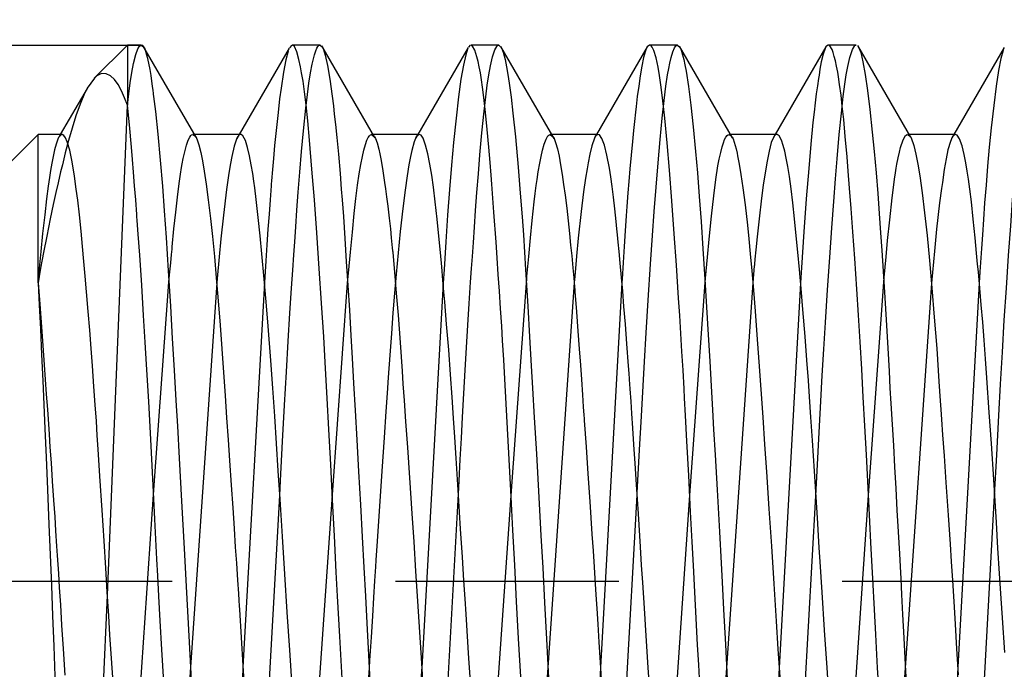
# Paper-space layout 'Blatt1' of a CAD drawing. Units: millimetres. Extents: x 0 to 350, y 0 to 495.
# Drawn here: x 166 to 172, y 337 to 341 of the extents above; entities that cross this region are included whole.
import ezdxf
from ezdxf.enums import TextEntityAlignment as Align

# ---------------------------------------------------------------- set-up
doc = ezdxf.new("R2010")
doc.units = ezdxf.units.MM
doc.linetypes.add('CENTER', pattern=[10, 6.25, -1.25, 1.25, -1.25])
doc.linetypes.add('HIDDEN', pattern=[10, 6.667, -3.333])
doc.layers.add('LAYER0', color=7, linetype='Continuous')
doc.styles.add('VISI1-courier new', font='txt')
doc.dimstyles.new('VisiStyle', dxfattribs={"dimtxt": 4, "dimasz": 0, "dimexe": 3, "dimexo": 0, "dimgap": 1.5, "dimtad": 1, "dimdsep": 46, "dimtxsty": 'VISI1-courier new', "dimsah": 1, "dimcen": 0, "dimclrt": 7, "dimadec": 3, "dimazin": 2, "dimtfac": 0.8, "dimtmove": 0, "dimatfit": 3, "dimfxl": 1, "dimtolj": 1, "dimtzin": 4, "dimarcsym": 0})

# ---------------------------------------------------------------- blocks, each defined once
blk = doc.blocks.new('Plotview 2')
at = {"layer": 'LAYER0', "color": 4, "linetype": 'Continuous'}
for p, q in [((167.0845, 340.8349), (166.8992, 340.6496)), ((167.0845, 340.8349), (167.0845, 340.498)), ((167.1625, 340.8349), (167.0845, 340.8349)), ((167.162, 340.8349), (167.1753, 340.825)), ((167.4692, 340.3187), (167.1716, 340.8317)), ((168.0048, 340.8348), (167.9909, 340.8192)), ((168.1627, 340.8349), (168.0064, 340.8349)), ((168.1626, 340.8349), (168.1754, 340.8241)), ((168.47, 340.3174), (168.1722, 340.8307)), ((169.0031, 340.8342), (168.993, 340.8229)), ((169.1627, 340.8349), (169.0065, 340.8349)), ((169.1626, 340.8349), (169.1785, 340.8193)), ((170.0065, 340.8349), (169.9936, 340.825)), ((170.1627, 340.8349), (170.0065, 340.8349)), ((170.1624, 340.8349), (170.1769, 340.8215)), ((170.471, 340.3156), (170.1737, 340.828)), ((171.0035, 340.8345), (170.9938, 340.8253)), ((171.1626, 340.8349), (171.0063, 340.8349)), ((171.4691, 340.3189), (171.1714, 340.832)), ((167.9894, 340.8175), (167.7094, 340.3349)), ((168.9917, 340.8219), (168.7092, 340.3349)), ((169.4726, 340.3126), (169.1749, 340.8257)), ((169.9933, 340.8246), (169.7092, 340.3349)), ((170.993, 340.824), (170.7092, 340.3349)), ((171.9908, 340.8202), (171.7092, 340.3349)), ((166.8998, 340.6502), (166.8591, 340.5928)), ((166.8586, 340.5921), (166.7093, 340.3349)), ((166.5845, 340.3349), (164.5845, 338.3349)), ((166.5845, 339.5054), (166.5845, 340.3349)), ((166.7176, 340.3349), (166.5845, 340.3349)), ((167.7176, 340.3349), (167.4598, 340.3349)), ((168.718, 340.3349), (168.4598, 340.3349)), ((169.7178, 340.3349), (169.4596, 340.3349)), ((170.7177, 340.3349), (170.4598, 340.3349)), ((171.7177, 340.3349), (171.4598, 340.3349))]:
    blk.add_line(p, q, dxfattribs=at)
at = {"layer": 'LAYER0', "color": 2, "linetype": 'HIDDEN'}
for p, q in [((166.9729, 337.758), (167.0845, 340.498)), ((166.7093, 340.3349), (166.6964, 340.3128)), ((166.715, 340.3346), (166.6994, 340.3179)), ((167.4511, 340.3349), (167.4667, 340.3226)), ((167.4598, 340.3349), (167.4512, 340.3349)), ((167.7094, 340.3349), (167.6961, 340.3122)), ((168.4512, 340.3349), (168.4677, 340.3213)), ((168.4598, 340.3349), (168.4512, 340.3349)), ((168.7092, 340.3349), (168.6981, 340.3159)), ((168.7153, 340.3346), (168.7011, 340.3204)), ((169.4512, 340.3349), (169.4701, 340.3168)), ((169.4596, 340.3349), (169.4512, 340.3349)), ((169.7092, 340.3349), (169.6994, 340.3181)), ((169.715, 340.3346), (169.7028, 340.3237)), ((170.4514, 340.3349), (170.4685, 340.3199)), ((170.4598, 340.3349), (170.4514, 340.3349)), ((170.7092, 340.3349), (170.6995, 340.3182)), ((170.7107, 340.3325), (170.7021, 340.3227)), ((171.4508, 340.3349), (171.4664, 340.3233)), ((171.4598, 340.3349), (171.4513, 340.3349)), ((171.7092, 340.3349), (171.698, 340.3156)), ((171.7151, 340.3346), (171.7006, 340.32)), ((167.7079, 340.3304), (167.6985, 340.3168)), ((167.2316, 338.3204), (167.3172, 339.5075)), ((167.8519, 339.5059), (167.7315, 337.3545)), ((168.2316, 338.3188), (168.3172, 339.5048)), ((168.8517, 339.5052), (168.7315, 337.3507)), ((169.5846, 339.5062), (169.4376, 337.3526)), ((169.852, 339.5066), (169.7316, 337.3533)), ((170.2314, 338.3174), (170.3174, 339.5063)), ((170.5844, 339.505), (170.4377, 337.3506)), ((170.8517, 339.5053), (170.7313, 337.3515)), ((171.2313, 338.3173), (171.3175, 339.5078)), ((171.8516, 339.5054), (171.7315, 337.3551)), ((167.5845, 339.5039), (167.4377, 337.3542)), ((169.2315, 338.3158), (169.3172, 339.5034)), ((171.5843, 339.5031), (171.4375, 337.3515)), ((167.0843, 336.1661), (167.2316, 338.3204)), ((167.8175, 336.1663), (167.9376, 338.3156)), ((168.0837, 336.1544), (168.2316, 338.3188)), ((168.8172, 336.1626), (168.9373, 338.3234)), ((169.0845, 336.1659), (169.2315, 338.3158)), ((169.8172, 336.1622), (169.9374, 338.3171)), ((170.0843, 336.1621), (170.2314, 338.3174)), ((170.8171, 336.1613), (170.9371, 338.3125)), ((171.0845, 336.166), (171.2313, 338.3173)), ((171.8176, 336.1676), (171.9373, 338.3142)), ((166.8798, 335.5735), (166.9729, 337.758)), ((167.4377, 337.3542), (167.3516, 336.1646)), ((168.4376, 337.3515), (168.3519, 336.161)), ((169.4376, 337.3526), (169.3517, 336.1648)), ((170.4377, 337.3506), (170.3519, 336.1644)), ((171.4375, 337.3515), (171.3519, 336.165))]:
    blk.add_line(p, q, dxfattribs=at)
at = {"layer": 'LAYER0', "color": 100, "linetype": 'CENTER'}
blk.add_line((161.0845, 337.8349), (202.5845, 337.8349), dxfattribs=at)
at = {"layer": 'LAYER0', "color": 2, "linetype": 'HIDDEN', "flags": 128}
for points in [[(167.0845, 340.498), (167.0921, 340.562), (167.1005, 340.6235), (167.1095, 340.6807), (167.1192, 340.7318), (167.1316, 340.7819), (167.1433, 340.8142), (167.1525, 340.8292), (167.1591, 340.8343)], [(167.9376, 338.3156), (167.9419, 338.398), (167.9534, 338.617), (167.9644, 338.8202), (167.9749, 339.0075), (167.9849, 339.1789), (167.9943, 339.3345), (168.0033, 339.475), (168.01, 339.5752), (168.0157, 339.6606), (168.0207, 339.7344), (168.0266, 339.8185), (168.0332, 339.9116), (168.0407, 340.0123), (168.0495, 340.1237), (168.0591, 340.2388), (168.0697, 340.3545), (168.0828, 340.4822), (168.0916, 340.5577), (168.1003, 340.6219), (168.1091, 340.6785), (168.1182, 340.727), (168.1311, 340.7803), (168.1384, 340.8027), (168.1448, 340.8174), (168.1503, 340.8264), (168.1566, 340.8328), (168.1607, 340.8347)], [(168.9373, 338.3234), (168.9411, 338.3967), (168.9474, 338.5168), (168.9538, 338.6356), (168.9602, 338.7532), (168.9676, 338.8856), (168.975, 339.0158), (168.9825, 339.1434), (168.9901, 339.2681), (168.9977, 339.3897), (169.0054, 339.5078), (169.0105, 339.5844), (169.0152, 339.6526), (169.0205, 339.7303), (169.0265, 339.8165), (169.0332, 339.9101), (169.0406, 340.0096), (169.0487, 340.1135), (169.0575, 340.2198), (169.0687, 340.344), (169.0808, 340.4646), (169.0901, 340.5457), (169.0985, 340.6103), (169.1073, 340.6682), (169.1165, 340.7188), (169.1278, 340.7684), (169.1409, 340.8088), (169.1511, 340.8274), (169.1583, 340.8338), (169.1625, 340.8349), (169.1626, 340.8349)], [(169.9374, 338.3171), (169.938, 338.3301), (169.9505, 338.5704), (169.9606, 338.7592), (169.9699, 338.928), (169.9778, 339.0639), (169.9874, 339.2249), (169.9989, 339.4078), (170.0122, 339.6086), (170.0235, 339.7689), (170.0332, 339.9036), (170.0435, 340.0399), (170.0543, 340.1753), (170.0655, 340.307), (170.0769, 340.4263), (170.0876, 340.5248), (170.0978, 340.6048), (170.1074, 340.6684), (170.1135, 340.7034), (170.1194, 340.733), (170.127, 340.7655), (170.1364, 340.7967), (170.1456, 340.8185), (170.1532, 340.8297), (170.1586, 340.8339), (170.162, 340.8349), (170.1624, 340.8349)], [(170.9371, 338.3125), (170.9426, 338.4175), (170.9577, 338.7036), (170.9652, 338.8434), (170.9733, 338.9868), (170.9819, 339.1337), (170.991, 339.2833), (171.0025, 339.4647), (171.0148, 339.6467), (171.0265, 339.8127), (171.0373, 339.959), (171.0472, 340.0869), (171.0562, 340.1977), (171.0681, 340.335), (171.0798, 340.4537), (171.0903, 340.5461), (171.0994, 340.6163), (171.1074, 340.6685), (171.1157, 340.7148), (171.1268, 340.7644), (171.1415, 340.81), (171.155, 340.8315), (171.1626, 340.8349)], [(171.9373, 338.3142), (171.9491, 338.5418), (171.9608, 338.7622), (171.9705, 338.9381), (171.9808, 339.1162), (171.9917, 339.2953), (172.0031, 339.4739), (172.0155, 339.657), (172.0273, 339.8235), (172.0381, 339.9692), (172.0502, 340.124), (172.0621, 340.2672), (172.0773, 340.4294), (172.0906, 340.5487), (172.0984, 340.6085), (172.1053, 340.6553), (172.1119, 340.6943), (172.1201, 340.7359), (172.1297, 340.7751), (172.1417, 340.8105), (172.153, 340.8296), (172.1603, 340.8346)], [(167.9836, 340.8009), (167.9706, 340.7524), (167.9575, 340.6831), (167.9442, 340.5936), (167.9366, 340.5347), (167.9274, 340.4569), (167.9167, 340.3564), (167.9085, 340.2735), (167.9018, 340.2003), (167.8964, 340.1394), (167.8911, 340.0753), (167.8895, 340.0568), (167.8891, 340.0511), (167.8888, 340.0477), (167.883, 339.9695), (167.8771, 339.8884), (167.8713, 339.8042), (167.8654, 339.7173), (167.8596, 339.6277), (167.8519, 339.5059)], [(168.9905, 340.8181), (168.9776, 340.7807), (168.9646, 340.7223), (168.9513, 340.6433), (168.9378, 340.5444), (168.9241, 340.4262), (168.9101, 340.2896), (168.8985, 340.1625), (168.8873, 340.0267), (168.8766, 339.8835), (168.8662, 339.7343), (168.8563, 339.58), (168.8517, 339.5052)], [(169.9899, 340.8182), (169.9837, 340.8029), (169.973, 340.7645), (169.963, 340.7164), (169.9539, 340.6619), (169.9456, 340.6044), (169.9381, 340.5466), (169.9314, 340.4908), (169.9278, 340.4595), (169.9219, 340.4063), (169.9168, 340.357), (169.9106, 340.295), (169.9035, 340.2188), (169.8966, 340.1417), (169.8907, 340.0712), (169.8857, 340.0087), (169.8799, 339.9323), (169.8761, 339.8791), (169.8704, 339.7947), (169.8647, 339.7074), (169.859, 339.6175), (169.8532, 339.5251), (169.852, 339.5066)], [(170.9883, 340.8148), (170.9776, 340.783), (170.9677, 340.74), (170.9601, 340.699), (170.9548, 340.6668), (170.9519, 340.648), (170.9456, 340.6066), (170.9394, 340.5613), (170.9332, 340.512), (170.927, 340.459), (170.9208, 340.4021), (170.9088, 340.2799), (170.8969, 340.1442), (170.8835, 339.9746), (170.8702, 339.7898), (170.8571, 339.5911), (170.8517, 339.5053)], [(171.9852, 340.8049), (171.9723, 340.7586), (171.9591, 340.6915), (171.9457, 340.6042), (171.9321, 340.4971), (171.9183, 340.3711), (171.9077, 340.2638), (171.8981, 340.1564), (171.8894, 340.0517), (171.8816, 339.9517), (171.8747, 339.8583), (171.8688, 339.7732), (171.8638, 339.6975), (171.8554, 339.566), (171.8516, 339.5054)], [(166.8591, 340.5928), (166.844, 340.5629), (166.8195, 340.5043), (166.7965, 340.4393), (166.7752, 340.3707), (166.7554, 340.3008), (166.7372, 340.2318), (166.7206, 340.1653), (166.7111, 340.1262), (166.6966, 340.0645), (166.6842, 340.0096), (166.6695, 339.9427), (166.6527, 339.8628), (166.6331, 339.7664), (166.6153, 339.6742), (166.5991, 339.5869), (166.5845, 339.5054)], [(167.3172, 339.5075), (167.321, 339.5497), (167.327, 339.6162), (167.3315, 339.6635), (167.3343, 339.6931), (167.3351, 339.7015), (167.3354, 339.7044), (167.3355, 339.7053), (167.3355, 339.7056), (167.3355, 339.7057), (167.3355, 339.7058), (167.3355, 339.7058), (167.3453, 339.8064), (167.3551, 339.8992), (167.3648, 339.9838), (167.3706, 340.0297), (167.3763, 340.0725), (167.3821, 340.1123), (167.3878, 340.149), (167.3915, 340.1703), (167.3973, 340.2008), (167.4052, 340.2371), (167.4153, 340.2749), (167.4253, 340.3032), (167.4332, 340.3195), (167.4392, 340.3279), (167.4432, 340.3317), (167.4489, 340.3347)], [(168.3172, 339.5048), (168.3219, 339.558), (168.3326, 339.6761), (168.3434, 339.788), (168.3542, 339.8925), (168.3638, 339.9772), (168.3731, 340.0506), (168.3821, 340.1135), (168.3909, 340.1665), (168.3993, 340.2105), (168.4074, 340.2463), (168.4165, 340.2789), (168.4247, 340.3022), (168.4322, 340.318), (168.4388, 340.3278), (168.4447, 340.333), (168.451, 340.3349), (168.4512, 340.3349)], [(169.3172, 339.5034), (169.3173, 339.5039), (169.3192, 339.5256), (169.3205, 339.5403), (169.3306, 339.6519), (169.3405, 339.7563), (169.3503, 339.853), (169.356, 339.9064), (169.3617, 339.9568), (169.3673, 340.0044), (169.3728, 340.0489), (169.3775, 340.0832), (169.3839, 340.1258), (169.3921, 340.1739), (169.3995, 340.2112), (169.4078, 340.2476), (169.4171, 340.2808), (169.4275, 340.3084), (169.4377, 340.3262), (169.4482, 340.3345)], [(170.3174, 339.5063), (170.3195, 339.5299), (170.3302, 339.6483), (170.3396, 339.7486), (170.3526, 339.877), (170.3655, 339.9909), (170.3774, 340.0824), (170.3894, 340.1587), (170.3966, 340.1973), (170.4045, 340.2342), (170.4126, 340.2657), (170.4195, 340.2882), (170.4265, 340.3063), (170.4335, 340.32), (170.4404, 340.3293), (170.4474, 340.3342)], [(171.3175, 339.5078), (171.3199, 339.5351), (171.3302, 339.6498), (171.3389, 339.7413), (171.3505, 339.8579), (171.3643, 339.9808), (171.3716, 340.0388), (171.3779, 340.0846), (171.3831, 340.12), (171.3874, 340.1464), (171.391, 340.1677), (171.3978, 340.2035), (171.4047, 340.2351), (171.4115, 340.2624), (171.4254, 340.3041), (171.4395, 340.3283), (171.4474, 340.3342)], [(166.6994, 340.3179), (166.697, 340.3131), (166.6855, 340.2812), (166.677, 340.2486), (166.6691, 340.212), (166.6618, 340.1731), (166.6551, 340.1334), (166.649, 340.094), (166.642, 340.0459), (166.6326, 339.9751), (166.6218, 339.8856), (166.6103, 339.7804), (166.6001, 339.6791), (166.5915, 339.5865), (166.5845, 339.5054)], [(167.6985, 340.3168), (167.6946, 340.3086), (167.6816, 340.2688), (167.6688, 340.2115), (167.6617, 340.1722), (167.6528, 340.1185), (167.6393, 340.026), (167.6215, 339.8829), (167.6073, 339.7503), (167.5975, 339.6505), (167.5867, 339.5296), (167.5845, 339.5039)], [(168.7011, 340.3204), (168.6892, 340.2925), (168.6762, 340.2455), (168.6689, 340.2117), (168.6602, 340.1655), (168.6501, 340.1037), (168.6386, 340.0231), (168.6257, 339.9202), (168.6114, 339.7916), (168.5994, 339.6723), (168.5885, 339.5527), (168.5795, 339.447), (168.5706, 339.336), (168.5618, 339.2203), (168.5532, 339.1001), (168.5446, 338.9758), (168.5387, 338.8876), (168.5316, 338.7849), (168.5215, 338.6402), (168.5086, 338.4514), (168.4934, 338.2269), (168.4823, 338.0592), (168.4753, 337.9536), (168.4728, 337.9155), (168.4679, 337.8384), (168.462, 337.745), (168.4554, 337.6394), (168.4481, 337.5218), (168.4401, 337.3927), (168.4376, 337.3515)], [(169.7028, 340.3237), (169.6975, 340.314), (169.6826, 340.2708), (169.6715, 340.2236), (169.6622, 340.1756), (169.6565, 340.1423), (169.6484, 340.0908), (169.6375, 340.0139), (169.6239, 339.9045), (169.6076, 339.7549), (169.5978, 339.6543), (169.5875, 339.5395), (169.5846, 339.5062)], [(170.7021, 340.3227), (170.701, 340.3208), (170.6879, 340.2894), (170.675, 340.2402), (170.6642, 340.1858), (170.6513, 340.1092), (170.6427, 340.0503), (170.633, 339.9776), (170.6193, 339.8632), (170.6084, 339.7612), (170.6011, 339.6889), (170.5961, 339.6367), (170.5936, 339.6094), (170.593, 339.6032), (170.5929, 339.6016), (170.5928, 339.6011), (170.5927, 339.5995), (170.5844, 339.505)], [(171.7006, 340.32), (171.6898, 340.2952), (171.6765, 340.2486), (171.666, 340.1987), (171.6554, 340.1379), (171.6449, 340.0665), (171.6402, 340.0326), (171.6296, 339.9512), (171.6128, 339.8044), (171.6003, 339.6812), (171.5894, 339.5624), (171.5843, 339.5031)], [(167.7315, 337.3545), (167.7282, 337.2891), (167.7166, 337.0661), (167.7055, 336.8599), (167.695, 336.6708), (167.6849, 336.4986), (167.6754, 336.3431), (167.6638, 336.1637), (167.6536, 336.0117), (167.6447, 335.8851), (167.6372, 335.7818), (167.6309, 335.6999), (167.6261, 335.6375), (167.6204, 335.5655), (167.6123, 335.4665), (167.605, 335.3813), (167.5983, 335.3087), (167.5922, 335.2475), (167.5869, 335.1965), (167.5822, 335.1544), (167.5765, 335.1061), (167.5722, 335.0729), (167.5695, 335.0526), (167.5687, 335.0469), (167.5682, 335.0439), (167.5628, 335.0087), (167.5564, 334.9714), (167.5489, 334.934), (167.5404, 334.8988), (167.5288, 334.8631), (167.5202, 334.846), (167.5148, 334.8391), (167.5132, 334.8377), (167.5124, 334.8371), (167.5068, 334.8349), (167.5067, 334.8349)], [(168.7315, 337.3507), (168.7308, 337.3371), (168.7222, 337.1715), (168.7136, 337.008), (168.7049, 336.8472), (168.6988, 336.7382), (168.6917, 336.6146), (168.6831, 336.4709), (168.6731, 336.3093), (168.6616, 336.1328), (168.6504, 335.97), (168.642, 335.851), (168.6315, 335.7087), (168.6208, 335.5688), (168.6096, 335.4333), (168.5977, 335.3002), (168.5859, 335.1845), (168.5724, 335.0736), (168.5603, 334.9934), (168.5478, 334.929), (168.5338, 334.8766), (168.5166, 334.8409)], [(169.7316, 337.3533), (169.7257, 337.2389), (169.7161, 337.0556), (169.708, 336.9041), (169.6995, 336.7512), (169.6907, 336.5976), (169.6816, 336.444), (169.672, 336.2913), (169.6622, 336.1404), (169.6499, 335.961), (169.6383, 335.7996), (169.6275, 335.6556), (169.6175, 335.5282), (169.6082, 335.4163), (169.5986, 335.3099), (169.5899, 335.222), (169.582, 335.1503), (169.575, 335.0927), (169.5669, 335.0342), (169.5603, 334.9928), (169.5553, 334.9651), (169.5487, 334.9341), (169.5423, 334.9073), (169.5359, 334.8846), (169.5296, 334.8662), (169.5234, 334.852), (169.5114, 334.8365)], [(170.7313, 337.3515), (170.7222, 337.1746), (170.7103, 336.9493), (170.6999, 336.758), (170.6909, 336.5995), (170.6834, 336.4725), (170.6792, 336.4043), (170.6731, 336.3086), (170.6652, 336.1872), (170.6555, 336.043), (170.6454, 335.8996), (170.6374, 335.7909), (170.6316, 335.7134), (170.628, 335.6644), (170.6223, 335.5877), (170.6166, 335.5142), (170.6108, 335.444), (170.6051, 335.3772), (170.5992, 335.314), (170.5877, 335.2003), (170.576, 335.1011), (170.5744, 335.0885), (170.5722, 335.0724), (170.5695, 335.0531), (170.5644, 335.0194), (170.558, 334.9815), (170.5521, 334.95), (170.5453, 334.9189), (170.5378, 334.8899), (170.5295, 334.865), (170.5205, 334.8463), (170.5149, 334.8391), (170.508, 334.8351), (170.5066, 334.8349)], [(171.7315, 337.3551), (171.7295, 337.3149), (171.7193, 337.1171), (171.7116, 336.9709), (171.7065, 336.8747), (171.7048, 336.8449), (171.7038, 336.8271), (171.6975, 336.7211), (171.6913, 336.6166), (171.685, 336.5139), (171.6788, 336.4131), (171.6727, 336.3142), (171.6606, 336.1266), (171.6487, 335.9484), (171.6353, 335.7585), (171.6221, 335.5835), (171.609, 335.4244), (171.596, 335.2825), (171.5831, 335.1602), (171.5698, 335.0556), (171.5561, 334.97), (171.542, 334.9045), (171.5303, 334.8666), (171.5197, 334.8447), (171.51, 334.8357)]]:
    blk.add_lwpolyline(points, dxfattribs=at)
at = {"layer": 'LAYER0', "color": 4, "linetype": 'Continuous', "flags": 128}
for points in [[(168.2901, 337.2243), (168.2731, 337.5262), (168.2607, 337.7524), (168.2536, 337.8863), (168.2434, 338.0886), (168.2331, 338.2896), (168.2228, 338.4886), (168.2124, 338.6847), (168.2029, 338.8592), (168.1935, 339.0245), (168.183, 339.2022), (168.1713, 339.39), (168.1584, 339.5849), (168.1444, 339.7852), (168.1309, 339.9694), (168.1176, 340.1406), (168.1038, 340.3029), (168.0937, 340.4104), (168.0842, 340.4997), (168.0754, 340.5729), (168.0673, 340.6321), (168.0598, 340.6792), (168.0537, 340.7131), (168.0448, 340.754), (168.0327, 340.7967), (168.0188, 340.8261), (168.0099, 340.8342), (168.0067, 340.8349)], [(169.2859, 337.3007), (169.2739, 337.5143), (169.2625, 337.7228), (169.2517, 337.9252), (169.2415, 338.1207), (169.2319, 338.3083), (169.2194, 338.551), (169.2084, 338.7588), (169.1989, 338.9325), (169.1909, 339.0734), (169.1844, 339.1829), (169.1794, 339.2625), (169.1729, 339.3612), (169.1665, 339.4577), (169.1602, 339.5519), (169.154, 339.6436), (169.1478, 339.7328), (169.1358, 339.8999), (169.1241, 340.0556), (169.1202, 340.1068), (169.1145, 340.1772), (169.1072, 340.2638), (169.0983, 340.3628), (169.0889, 340.4573), (169.0814, 340.525), (169.0758, 340.5708), (169.0722, 340.5982), (169.0659, 340.6404), (169.0596, 340.6786), (169.0534, 340.7126), (169.0471, 340.7426), (169.0409, 340.7685), (169.0286, 340.807), (169.0164, 340.8291), (169.0063, 340.8349)], [(170.2879, 337.2552), (170.2816, 337.3669), (170.2754, 337.4792), (170.2634, 337.7011), (170.2516, 337.9237), (170.2448, 338.0551), (170.2362, 338.223), (170.2258, 338.4261), (170.2158, 338.6181), (170.2082, 338.762), (170.2029, 338.8594), (170.2, 338.9117), (170.1937, 339.0167), (170.1875, 339.1201), (170.1813, 339.2216), (170.1751, 339.3212), (170.169, 339.4186), (170.157, 339.6032), (170.1451, 339.7781), (170.1317, 339.9638), (170.1184, 340.1343), (170.1053, 340.2885), (170.0923, 340.4253), (170.0852, 340.4915), (170.0779, 340.5538), (170.0703, 340.6114), (170.0623, 340.6639), (170.0541, 340.7105), (170.0427, 340.7629), (170.0303, 340.8036), (170.0216, 340.8223), (170.0149, 340.831), (170.0101, 340.8342), (170.0072, 340.8349), (170.0065, 340.8349), (170.0065, 340.8349)], [(171.2923, 337.1849), (171.2829, 337.3519), (171.2725, 337.5378), (171.2649, 337.6777), (171.2558, 337.8491), (171.2452, 338.0514), (171.2332, 338.2834), (171.2198, 338.543), (171.2113, 338.7051), (171.2026, 338.8648), (171.1937, 339.0214), (171.1847, 339.1746), (171.1755, 339.3237), (171.1662, 339.4683), (171.1547, 339.64), (171.1441, 339.7905), (171.1346, 339.9211), (171.126, 340.0335), (171.1185, 340.129), (171.1119, 340.2094), (171.1019, 340.3238), (171.093, 340.4176), (171.0849, 340.4935), (171.0779, 340.5539), (171.07, 340.6144), (171.0638, 340.656), (171.0593, 340.6826), (171.0528, 340.7162), (171.0464, 340.7457), (171.0401, 340.7711), (171.0338, 340.7923), (171.0275, 340.8092), (171.0154, 340.8301), (171.0063, 340.8349)], [(167.1753, 340.825), (167.1815, 340.8128), (167.1955, 340.7674), (167.2029, 340.7333), (167.2094, 340.6979), (167.215, 340.6636), (167.2196, 340.6323), (167.2233, 340.6056), (167.2266, 340.5805), (167.2285, 340.5661), (167.2286, 340.5652), (167.2286, 340.5651), (167.2286, 340.565), (167.2287, 340.5642), (167.2289, 340.5626), (167.2293, 340.5594), (167.231, 340.5464), (167.2344, 340.5196), (167.2412, 340.4626), (167.2546, 340.3355), (167.2681, 340.1916), (167.2803, 340.0456), (167.2908, 339.9075), (167.3011, 339.7588), (167.3132, 339.5715), (167.3252, 339.3742), (167.3359, 339.1926), (167.3461, 339.0161), (167.3559, 338.8464), (167.3641, 338.703), (167.3744, 338.5235), (167.388, 338.2841), (167.4029, 338.0177), (167.4143, 337.8062), (167.4248, 337.5982), (167.4372, 337.3544), (167.4497, 337.1139)], [(168.1754, 340.8241), (168.1796, 340.8157), (168.192, 340.7781), (168.2047, 340.7207), (168.2176, 340.644), (168.2307, 340.5485), (168.2373, 340.4939), (168.2426, 340.4475), (168.2488, 340.3902), (168.2562, 340.3176), (168.2651, 340.2236), (168.2746, 340.1153), (168.2817, 340.0289), (168.2864, 339.9688), (168.293, 339.8758), (168.3013, 339.7528), (168.3097, 339.6241), (168.3181, 339.49), (168.3266, 339.351), (168.3349, 339.2098), (168.3423, 339.0825), (168.3504, 338.9431), (168.3591, 338.7911), (168.3685, 338.6266), (168.3786, 338.4494), (168.3891, 338.263), (168.3991, 338.0831), (168.4084, 337.9124), (168.417, 337.7518), (168.4249, 337.6016), (168.4322, 337.4593), (168.4452, 337.2056)], [(169.1785, 340.8193), (169.1788, 340.8187), (169.1877, 340.7953), (169.1984, 340.7538), (169.2063, 340.7138), (169.2137, 340.6703), (169.2211, 340.6209), (169.2315, 340.5424), (169.2419, 340.4538), (169.2557, 340.3218), (169.2713, 340.1516), (169.2833, 340.0056), (169.2933, 339.8742), (169.3002, 339.7727), (169.3126, 339.579), (169.3251, 339.3737), (169.3353, 339.202), (169.3447, 339.0407), (169.352, 338.9154), (169.3614, 338.7516), (169.3731, 338.5479), (169.3869, 338.303), (169.3988, 338.091), (169.4086, 337.9099), (169.4188, 337.7161), (169.4295, 337.5106), (169.4406, 337.2946)], [(170.1769, 340.8215), (170.1792, 340.8169), (170.1854, 340.801), (170.1917, 340.7801), (170.198, 340.7543), (170.2043, 340.7236), (170.2107, 340.688), (170.2237, 340.6027), (170.2369, 340.4988), (170.2502, 340.3771), (170.2637, 340.2385), (170.2742, 340.119), (170.2847, 339.9883), (170.2951, 339.8468), (170.3054, 339.6946), (170.3161, 339.5252), (170.3256, 339.3678), (170.3347, 339.2145), (170.3432, 339.0669), (170.3513, 338.9263), (170.3589, 338.7937), (170.3652, 338.6846), (170.3733, 338.5432), (170.3845, 338.3462), (170.3977, 338.1113), (170.4073, 337.9358), (170.413, 337.8306), (170.4208, 337.6773), (170.4307, 337.4817), (170.4408, 337.2876)], [(171.1747, 340.8253), (171.1756, 340.8236), (171.188, 340.7924), (171.2007, 340.7413), (171.2135, 340.6708), (171.2265, 340.5812), (171.2397, 340.4733), (171.2531, 340.3478), (171.2636, 340.2388), (171.274, 340.1208), (171.2834, 340.0043), (171.2919, 339.8917), (171.2994, 339.7851), (171.306, 339.6861), (171.3188, 339.4825), (171.3299, 339.297), (171.3391, 339.1384), (171.3464, 339.0107), (171.3518, 338.9163), (171.3569, 338.8296), (171.3638, 338.7129), (171.3707, 338.5948), (171.3775, 338.4755), (171.3843, 338.355), (171.391, 338.2337), (171.3977, 338.1117), (171.4044, 337.9892), (171.4083, 337.918), (171.4119, 337.8497), (171.4165, 337.7604), (171.4222, 337.6502), (171.4289, 337.5195), (171.4367, 337.3687), (171.4455, 337.1986)], [(167.0845, 340.498), (167.0687, 340.54), (167.0513, 340.579), (167.0324, 340.6137), (167.0118, 340.6423), (166.9896, 340.6632), (166.9658, 340.6746), (166.9395, 340.6747), (166.9141, 340.6626), (166.8998, 340.6502)], [(167.2877, 337.2702), (167.2775, 337.4529), (167.2686, 337.6136), (167.261, 337.7517), (167.2548, 337.8665), (167.2499, 337.958), (167.244, 338.0706), (167.2384, 338.1834), (167.2328, 338.2958), (167.2271, 338.4075), (167.2213, 338.5184), (167.2155, 338.6283), (167.204, 338.8407), (167.1923, 339.0476), (167.1848, 339.173), (167.1756, 339.3219), (167.1647, 339.4912), (167.1533, 339.6585), (167.1449, 339.7775), (167.1394, 339.8527), (167.1377, 339.8751), (167.1368, 339.8877), (167.131, 339.9692), (167.1252, 340.0476), (167.1193, 340.1229), (167.1135, 340.1948), (167.1076, 340.2634), (167.0961, 340.3878), (167.0845, 340.498)], [(167.0104, 337.1911), (166.9978, 337.3777), (166.9872, 337.5356), (166.9804, 337.641), (166.9718, 337.7752), (166.9634, 337.9089), (166.9538, 338.062), (166.943, 338.2338), (166.9311, 338.4229), (166.9213, 338.5751), (166.9163, 338.6514), (166.9109, 338.7302), (166.9046, 338.8219), (166.8972, 338.9256), (166.8889, 339.0402), (166.8816, 339.1371), (166.8737, 339.2391), (166.8652, 339.3451), (166.8561, 339.4542), (166.8484, 339.5424), (166.841, 339.6246), (166.8333, 339.7086), (166.8251, 339.7931), (166.8157, 339.8845), (166.8065, 339.9663), (166.7988, 340.0292), (166.7886, 340.1022), (166.7755, 340.1818), (166.7617, 340.2466), (166.7478, 340.2939), (166.7384, 340.3155), (166.729, 340.3292), (166.7194, 340.3348), (166.7178, 340.3349)], [(168.0067, 337.2463), (167.9931, 337.449), (167.9791, 337.6615), (167.9655, 337.8744), (167.9521, 338.0859), (167.939, 338.2948), (167.9291, 338.4522), (167.9193, 338.605), (167.9089, 338.7595), (167.8981, 338.9149), (167.8869, 339.07), (167.8721, 339.2614), (167.8608, 339.3992), (167.8502, 339.5253), (167.8374, 339.6675), (167.8278, 339.7681), (167.8173, 339.8703), (167.8059, 339.9713), (167.7978, 340.0363), (167.7928, 340.0729), (167.7862, 340.1166), (167.7781, 340.1648), (167.7686, 340.2142), (167.7575, 340.2608), (167.7448, 340.3002), (167.7308, 340.3267), (167.7216, 340.3342), (167.7176, 340.3349)], [(169.0116, 337.1693), (168.9958, 337.4041), (168.9795, 337.6516), (168.974, 337.7374), (168.9675, 337.8401), (168.9594, 337.9708), (168.9495, 338.1292), (168.9379, 338.3141), (168.9246, 338.5233), (168.917, 338.6411), (168.9099, 338.7472), (168.9017, 338.8648), (168.8926, 338.9927), (168.8824, 339.1293), (168.8711, 339.2728), (168.8608, 339.3988), (168.8561, 339.4545), (168.8505, 339.5198), (168.844, 339.5939), (168.8367, 339.6752), (168.828, 339.7663), (168.8183, 339.8611), (168.8077, 339.9569), (168.7973, 340.0405), (168.7879, 340.1062), (168.7775, 340.1692), (168.7661, 340.2268), (168.7535, 340.2755), (168.7392, 340.3134), (168.7279, 340.3302), (168.7182, 340.3349)], [(170.012, 337.1686), (169.9994, 337.3537), (169.9875, 337.5305), (169.9773, 337.6856), (169.9681, 337.828), (169.9618, 337.9262), (169.9555, 338.027), (169.944, 338.2117), (169.9336, 338.3767), (169.9261, 338.4943), (169.9193, 338.5994), (169.9132, 338.6921), (169.9078, 338.7728), (169.9032, 338.8417), (169.8983, 338.9118), (169.8946, 338.9648), (169.8921, 339.0012), (169.8912, 339.0133), (169.8909, 339.0178), (169.8908, 339.0188), (169.8908, 339.0192), (169.8908, 339.0194), (169.8907, 339.0196), (169.8907, 339.0197), (169.8907, 339.02), (169.8907, 339.0207), (169.8892, 339.0411), (169.8799, 339.1639), (169.8713, 339.274), (169.8634, 339.3719), (169.8562, 339.4583), (169.8497, 339.5338), (169.8424, 339.6142), (169.8363, 339.6802), (169.8312, 339.7329), (169.8271, 339.7736), (169.8238, 339.8064), (169.8195, 339.8486), (169.812, 339.9183), (169.8044, 339.983), (169.7968, 340.0426), (169.7892, 340.097), (169.7815, 340.146), (169.7679, 340.2187), (169.7542, 340.2741), (169.7403, 340.3119), (169.7263, 340.3317), (169.7178, 340.3349)], [(171.0137, 337.1449), (170.9998, 337.3515), (170.9859, 337.5617), (170.972, 337.7737), (170.9608, 337.9438), (170.9558, 338.0232), (170.9455, 338.1895), (170.9293, 338.4502), (170.9182, 338.6229), (170.9095, 338.7537), (170.9017, 338.8665), (170.8952, 338.9577), (170.8868, 339.0714), (170.8765, 339.2052), (170.8644, 339.3559), (170.8545, 339.4729), (170.8452, 339.5784), (170.8363, 339.6766), (170.8276, 339.7674), (170.818, 339.8625), (170.808, 339.9529), (170.7983, 340.0313), (170.7889, 340.0986), (170.7799, 340.1555), (170.7711, 340.2028), (170.7627, 340.2413), (170.7546, 340.2719), (170.7441, 340.3025), (170.731, 340.3265), (170.7199, 340.3347), (170.7175, 340.3349)], [(171.9937, 337.4376), (171.981, 337.6301), (171.974, 337.739), (171.965, 337.8791), (171.956, 338.0209), (171.9471, 338.1639), (171.9322, 338.4041), (171.9193, 338.605), (171.9077, 338.7801), (171.8942, 338.9734), (171.8864, 339.0802), (171.8785, 339.1841), (171.8706, 339.2847), (171.8626, 339.382), (171.8545, 339.4756), (171.8463, 339.5653), (171.8424, 339.6084), (171.8367, 339.6713), (171.8286, 339.7571), (171.8181, 339.8612), (171.8075, 339.9577), (171.7989, 340.028), (171.7912, 340.0848), (171.7844, 340.1298), (171.7764, 340.1763), (171.767, 340.2228), (171.7549, 340.2709), (171.7406, 340.3104), (171.728, 340.3298), (171.7175, 340.3349)], [(167.4667, 340.3226), (167.4667, 340.3225), (167.4751, 340.3054), (167.4847, 340.2769), (167.4954, 340.2334), (167.5047, 340.1871), (167.5148, 340.1286), (167.5256, 340.0564), (167.5372, 339.969), (167.5495, 339.8652), (167.5605, 339.7631), (167.5714, 339.6519), (167.5821, 339.5321), (167.5927, 339.4041), (167.6032, 339.2685), (167.6129, 339.1355), (167.6223, 339.0038), (167.6314, 338.8745), (167.6401, 338.7487), (167.6484, 338.627), (167.6564, 338.5104), (167.6657, 338.3723), (167.6742, 338.2452), (167.6819, 338.1299), (167.6886, 338.0267), (167.6946, 337.9362), (167.7008, 337.841), (167.7057, 337.7659), (167.7082, 337.7271), (167.7101, 337.6973), (167.7114, 337.6764), (167.7211, 337.5199), (167.7309, 337.3645), (167.7406, 337.211)], [(168.4677, 340.3213), (168.4721, 340.3129), (168.4819, 340.2872), (168.4916, 340.2517), (168.4973, 340.2263), (168.503, 340.1977), (168.5087, 340.1657), (168.5144, 340.1306), (168.5183, 340.105), (168.5242, 340.0654), (168.5291, 340.03), (168.535, 339.9861), (168.5416, 339.9327), (168.5495, 339.8656), (168.556, 339.8059), (168.5613, 339.7556), (168.5668, 339.701), (168.5685, 339.6839), (168.5691, 339.6775), (168.5693, 339.6755), (168.5694, 339.6747), (168.5694, 339.6744), (168.5694, 339.6742), (168.5694, 339.6742), (168.5694, 339.6741), (168.5795, 339.564), (168.5895, 339.447), (168.5993, 339.3237), (168.605, 339.2482), (168.6107, 339.1708), (168.6163, 339.0915), (168.6218, 339.0105), (168.6266, 338.9404), (168.6331, 338.8467), (168.6414, 338.7283), (168.6513, 338.5841), (168.663, 338.413), (168.6764, 338.2148), (168.687, 338.0557), (168.6976, 337.8915), (168.7083, 337.723), (168.7191, 337.551), (168.7299, 337.3762), (168.7397, 337.2206)], [(169.4701, 340.3168), (169.4809, 340.2894), (169.4905, 340.2549), (169.4998, 340.2128), (169.5088, 340.1645), (169.5175, 340.1112), (169.5258, 340.0541), (169.5339, 339.9943), (169.5428, 339.9221), (169.551, 339.8507), (169.5584, 339.7815), (169.565, 339.7161), (169.5709, 339.6555), (169.5771, 339.5882), (169.5822, 339.5318), (169.5863, 339.483), (169.5877, 339.4667), (169.5882, 339.4605), (169.5884, 339.458), (169.5885, 339.4569), (169.5885, 339.4565), (169.5886, 339.4563), (169.5886, 339.4562), (169.5886, 339.4561), (169.5976, 339.3422), (169.6058, 339.2345), (169.6132, 339.1347), (169.6197, 339.044), (169.6253, 338.9634), (169.6312, 338.8782), (169.6358, 338.8113), (169.639, 338.7635), (169.6403, 338.7454), (169.6407, 338.7393), (169.6408, 338.7371), (169.6409, 338.7361), (169.6409, 338.7357), (169.6409, 338.7356), (169.6409, 338.7355), (169.6409, 338.7354), (169.6511, 338.587), (169.6613, 338.4357), (169.6716, 338.2819), (169.6778, 338.1904), (169.6839, 338.0985), (169.6901, 338.0061), (169.6964, 337.9136), (169.7005, 337.8499), (169.7063, 337.7587), (169.711, 337.6827), (169.7165, 337.5946), (169.7226, 337.4947), (169.7296, 337.3814), (169.7356, 337.2863)], [(170.4685, 340.3199), (170.4736, 340.3094), (170.4802, 340.2919), (170.4858, 340.2731), (170.4906, 340.2547), (170.496, 340.2308), (170.4995, 340.2141), (170.508, 340.169), (170.5177, 340.1102), (170.5285, 340.0352), (170.5406, 339.9415), (170.5538, 339.8263), (170.5617, 339.7514), (170.57, 339.6665), (170.5787, 339.571), (170.5878, 339.4642), (170.5973, 339.3455), (170.6072, 339.2144), (170.6182, 339.0619), (170.6291, 338.9077), (170.6398, 338.7532), (170.6503, 338.5994), (170.6607, 338.4473), (170.6745, 338.2411), (170.6882, 338.032), (170.7018, 337.8215), (170.7152, 337.6112), (170.7251, 337.455), (170.735, 337.3004)], [(171.4664, 340.3233), (171.4709, 340.3152), (171.4858, 340.273), (171.4974, 340.2243), (171.508, 340.1689), (171.5187, 340.1033), (171.5322, 340.0076), (171.5459, 339.8964), (171.5596, 339.7699), (171.5731, 339.6298), (171.5866, 339.4769), (171.5999, 339.3123), (171.6131, 339.1372), (171.6261, 338.9529), (171.6335, 338.8439), (171.6367, 338.7962), (171.6406, 338.7402), (171.6466, 338.6541), (171.6547, 338.5369), (171.6649, 338.3875), (171.6771, 338.2051), (171.6879, 338.0425), (171.6942, 337.9461), (171.701, 337.8392), (171.7084, 337.722), (171.7163, 337.5948), (171.7248, 337.458), (171.7339, 337.3122)], [(166.5845, 339.5054), (166.591, 339.3794), (166.5976, 339.2456), (166.6043, 339.1045), (166.611, 338.9569), (166.6169, 338.8245), (166.6229, 338.6885), (166.6297, 338.5303), (166.6375, 338.349), (166.6457, 338.1525), (166.6527, 337.9822), (166.6595, 337.8115), (166.666, 337.6411), (166.6725, 337.4717), (166.6808, 337.2485)], [(166.5845, 339.5054), (166.5943, 339.3852), (166.6041, 339.2588), (166.6138, 339.1267), (166.6196, 339.0465), (166.6253, 338.9646), (166.631, 338.8811), (166.6367, 338.7962), (166.6404, 338.7419), (166.6463, 338.6578), (166.6513, 338.5845), (166.6573, 338.4972), (166.6642, 338.3956), (166.6715, 338.288), (166.6777, 338.1953), (166.6829, 338.1178), (166.6887, 338.0307), (166.6921, 337.979), (166.6985, 337.8778), (166.7034, 337.7998), (166.7094, 337.7036), (166.7165, 337.5895), (166.7247, 337.4579), (166.734, 337.3095)]]:
    blk.add_lwpolyline(points, dxfattribs=at)
blk = doc.blocks.new('ArrowheadClosed')
at = {"color": 0}
blk.add_solid([(0, 0), (-1, 0.1763), (-1, -0.1763)], dxfattribs=at)
blk = doc.blocks.new('*D25')
at = {"layer": 'LAYER0', "color": 56, "linetype": 'Continuous'}
for p, q in [((160.3946, 340.8317), (160.3946, 360.0574)), ((167.1716, 340.8317), (155.3946, 340.8317)), ((160.3946, 334.8349), (160.3946, 340.8317)), ((167.5067, 334.8349), (155.3946, 334.8349)), ((160.3946, 334.8349), (160.3946, 318.1683))]:
    blk.add_line(p, q, dxfattribs=at)
at = {"layer": 'LAYER0', "color": 56, "linetype": 'Continuous', "extrusion": (0, 0, -1), "xscale": 4.726068183014757, "yscale": 4.726068183014757, "zscale": 4.726068183014757}
for p, rotation in [((-160.3946, 340.8317), 270), ((-160.3946, 334.8349), 90)]:
    blk.add_blockref('ArrowheadClosed', p, dxfattribs=dict(at, rotation=rotation))
at = {"layer": 'LAYER0', "color": 230, "linetype": 'Continuous', "style": 'VISI1-courier new', "width": 0.931767}
blk.add_text('%%uD', height=6.66667, rotation=90, dxfattribs=at).set_placement((157.8946, 352.7017), (157.8946, 359.2241), align=Align.FIT)

psp = doc.layouts.new('Blatt1')

# ---------------------------------------------------------------- block references
at = {"layer": 'LAYER0', "color": 4, "linetype": 'Continuous'}
psp.add_blockref('Plotview 2', (0, 0), dxfattribs=at)

# ---------------------------------------------------------------- dimensions: what is measured, and where the dimension line sits
at = {"layer": 'LAYER0', "color": 56, "linetype": 'Continuous'}
dim = psp.add_linear_dim(base=(160.3946, 360.0574), p1=(167.1716, 340.8317), p2=(167.5067, 334.8349), angle=90, text='%%u <> D', dimstyle='VisiStyle', override={"dimscale": 1.666667, "dimasz": 2.835641, "dimjust": 0, "dimclrt": 230}, dxfattribs=at)
dim.commit()
dim.dimension.update_dxf_attribs({"geometry": '*D25', "text_midpoint": (157.8946, 361.7241), "dimtype": 160})

doc.saveas('drawing.dxf')
